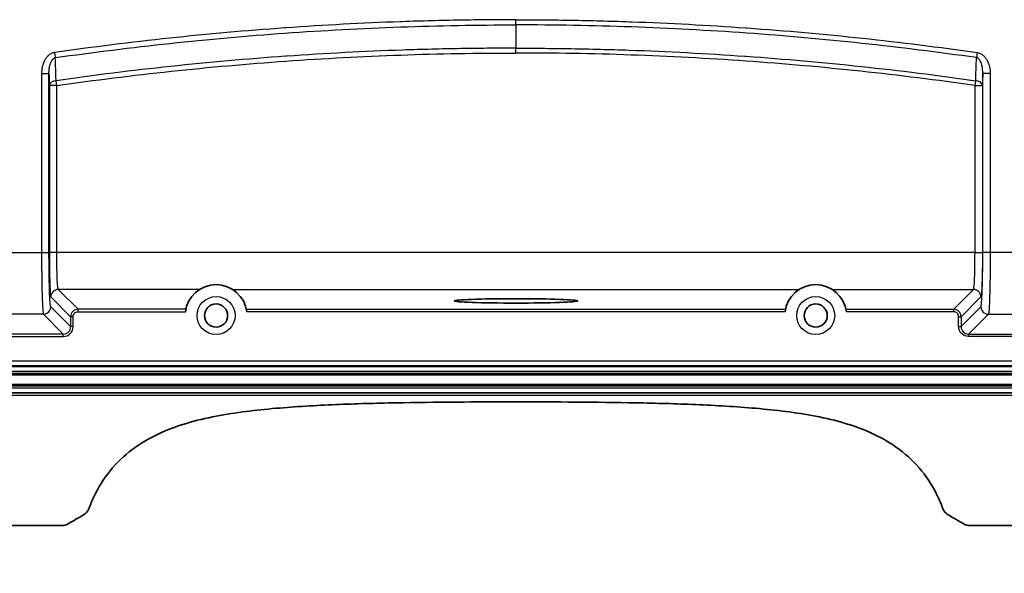
# Model space of a CAD drawing. Units: millimetres. Extents: x 29 to 2190, y 16 to 1000.
# Drawn here: x 1942 to 2043, y 213 to 270 of the extents above; entities that cross this region are included whole.
import ezdxf

# ---------------------------------------------------------------- set-up
doc = ezdxf.new("R2010")
doc.units = ezdxf.units.MM
doc.header["$LTSCALE"] = 2
doc.layers.get('Defpoints').update_dxf_attribs({"lineweight": 25})
for name, color, linetype, lineweight in [('Dimension (ISO)', 7, 'Continuous', 18), ('Dimension (ISO) @ 1', 7, 'Continuous', 18), ('Visible (ISO)', 7, 'Continuous', 35), ('Visible Narrow (ISO)', 7, 'Continuous', 25)]:
    doc.layers.add(name, color=color, linetype=linetype, lineweight=lineweight)
doc.styles.add('Note Text (TK)', font='txt')
doc.dimstyles.new('Default - Method 1b (TK)', dxfattribs={"dimscale": 2, "dimtxt": 2.5, "dimasz": 2.5, "dimexe": 1, "dimexo": 1.5, "dimgap": 1, "dimtad": 1, "dimtoh": 1, "dimrnd": 1e-08, "dimdsep": 46, "dimtxsty": 'Note Text (TK)', "dimcen": 0.09, "dimdle": 5, "dimclrd": 100, "dimclre": 100, "dimclrt": 7, "dimadec": 1, "dimazin": 1, "dimtfac": 1, "dimtmove": 0, "dimatfit": 3, "dimfxl": 0, "dimtolj": 1, "dimlwd": -1, "dimlwe": -1, "dimarcsym": 0})

# ---------------------------------------------------------------- blocks, each defined once
blk = doc.blocks.new('*D29')
at = {"layer": 'Defpoints', "color": 0, "transparency": 16777216}
for p in [(1904.96, 251.4), (2081.36, 251.4), (2081.36, 182.38)]:
    blk.add_point(p, dxfattribs=at)
at = {"layer": 'Dimension (ISO)', "color": 100, "transparency": 16777216}
for p, q in [((1904.96, 246.15), (1904.96, 178.88)), ((2081.36, 246.15), (2081.36, 178.88)), ((1913.71, 182.38), (2072.61, 182.38))]:
    blk.add_line(p, q, dxfattribs=at)
for points in [[(1913.71, 183.84), (1913.71, 180.92), (1904.96, 182.38)], [(2072.61, 183.84), (2072.61, 180.92), (2081.36, 182.38)]]:
    blk.add_solid(points, dxfattribs=at)
at = {"layer": 'Dimension (ISO)', "color": 7, "transparency": 16777216, "insert": (1926.77, 191.64), "char_height": 8.75, "attachment_point": 4, "style": 'Note Text (TK)'}
blk.add_mtext('\\A1;\\fＭＳ Ｐゴシック|b0|i0;有効寸法 / Max dim. 176', dxfattribs=at)

msp = doc.modelspace()

# ---------------------------------------------------------------- linework, layer by layer
at = {"layer": 'Visible (ISO)'}
for p, q in [((2078.442, 233.884), (1907.881, 233.884)), ((2078.442, 232.614), (1907.881, 232.614)), ((1915.874, 218.261), (1946.537, 218.261)), ((2070.448, 218.261), (2039.785, 218.261))]:
    msp.add_line(p, q, dxfattribs=at)
for centre in [(1962.359, 239.834), (2023.963, 239.834)]:
    msp.add_circle(centre, 1.191, dxfattribs=at)
for centre in [(1962.359, 239.834), (2023.963, 239.834)]:
    msp.add_arc(centre, 3.175, 7.05055, 172.94945, dxfattribs=at)
msp.add_ellipse((1993.161, 241.339), major_axis=(-6.35, 0), ratio=0.0349208, dxfattribs=at)
for points, knots in [([(1949.299, 220.006), (1949.451, 220.412), (1949.619, 220.812), (1949.805, 221.205), (1950.254, 222.153), (1950.81, 223.058), (1951.474, 223.877), (1952.137, 224.696), (1952.907, 225.429), (1953.742, 226.058), (1954.576, 226.688), (1955.474, 227.214), (1956.412, 227.657), (1957.35, 228.099), (1958.327, 228.458), (1959.326, 228.756), (1960.324, 229.053), (1961.342, 229.29), (1962.363, 229.487), (1964.404, 229.881), (1966.452, 230.12), (1968.502, 230.298), (1970.552, 230.476), (1972.605, 230.594), (1974.659, 230.68), (1976.713, 230.767), (1978.769, 230.822), (1980.825, 230.862), (1984.937, 230.942), (1989.049, 230.96), (1993.161, 230.96)], [0.001822715, 0.001822715, 0.001822715, 0.001822715, 0.003117762, 0.003117762, 0.003117762, 0.006238596, 0.006238596, 0.006238596, 0.009359429, 0.009359429, 0.009359429, 0.012480263, 0.012480263, 0.012480263, 0.015601097, 0.015601097, 0.015601097, 0.018721931, 0.018721931, 0.018721931, 0.024963599, 0.024963599, 0.024963599, 0.031205266, 0.031205266, 0.031205266, 0.037446934, 0.037446934, 0.037446934, 0.04993027, 0.04993027, 0.04993027, 0.04993027]), ([(2037.023, 220.006), (2036.871, 220.412), (2036.703, 220.812), (2036.069, 222.153), (2035.512, 223.058), (2034.185, 224.696), (2033.415, 225.429), (2031.746, 226.688), (2030.848, 227.214), (2028.972, 228.099), (2027.995, 228.458), (2025.998, 229.053), (2024.98, 229.29), (2021.918, 229.881), (2019.87, 230.12), (2015.77, 230.476), (2013.717, 230.594), (2009.609, 230.767), (2007.553, 230.822), (2001.385, 230.942), (1997.273, 230.96), (1993.161, 230.96)], [0.001822715, 0.001822715, 0.001822715, 0.001822715, 0.003117762, 0.003117762, 0.006238596, 0.006238596, 0.009359429, 0.009359429, 0.012480263, 0.012480263, 0.015601097, 0.015601097, 0.018721931, 0.018721931, 0.024963599, 0.024963599, 0.031205266, 0.031205266, 0.037446934, 0.037446934, 0.04993027, 0.04993027, 0.04993027, 0.04993027]), ([(1949.299, 220.006), (1949.248, 219.87), (1949.175, 219.744), (1948.988, 219.523), (1948.877, 219.429), (1948.752, 219.355)], [0, 0, 0, 0, 0.043459865, 0.043459865, 0.086920906, 0.086920906, 0.086920906, 0.086920906]), ([(2037.023, 220.006), (2037.074, 219.87), (2037.147, 219.744), (2037.334, 219.523), (2037.445, 219.429), (2037.57, 219.355)], [-0.086919417, -0.086919417, -0.086919417, -0.086919417, -0.043460296, -0.043460296, 0, 0, 0, 0]), ([(1948.752, 219.355), (1948.489, 219.202), (1948.227, 219.048), (1947.702, 218.742), (1947.439, 218.588), (1947.177, 218.435)], [-0.18241799, -0.18241799, -0.18241799, -0.18241799, -0.0912095, -0.0912095, -0.000001, -0.000001, -0.000001, -0.000001]), ([(2037.57, 219.355), (2037.833, 219.202), (2038.095, 219.048), (2038.62, 218.742), (2038.883, 218.588), (2039.145, 218.435)], [-0.182418, -0.182418, -0.182418, -0.182418, -0.0912095, -0.0912095, -0.000001, -0.000001, -0.000001, -0.000001]), ([(1947.177, 218.435), (1947.08, 218.378), (1946.976, 218.335), (1946.76, 218.276), (1946.649, 218.261), (1946.537, 218.261)], [0, 0, 0, 0, 0.033606804, 0.033606804, 0.067212918, 0.067212918, 0.067212918, 0.067212918]), ([(2039.145, 218.435), (2039.242, 218.378), (2039.346, 218.335), (2039.562, 218.276), (2039.673, 218.261), (2039.785, 218.261)], [-0.067213773, -0.067213773, -0.067213773, -0.067213773, -0.033606542, -0.033606542, 0, 0, 0, 0])]:
    msp.add_open_spline(points, degree=3, knots=knots, dxfattribs=at)
at = {"layer": 'Visible Narrow (ISO)'}
for p, q in [((1993.161, 269.702), (1993.161, 270.236)), ((1993.161, 266.811), (1993.161, 267.305)), ((1945.767, 266.862), (1945.842, 266.334)), ((2040.555, 266.862), (2040.48, 266.334)), ((1944.431, 264.697), (1944.431, 246.319)), ((1944.431, 264.697), (1945.192, 264.697)), ((1945.192, 246.319), (1945.192, 264.697)), ((2041.13, 246.319), (2041.13, 264.697)), ((2041.891, 264.697), (2041.13, 264.697)), ((2041.891, 264.697), (2041.891, 246.319)), ((1945.229, 263.47), (1945.229, 246.319)), ((1945.991, 263.47), (1945.229, 263.47)), ((1945.991, 263.47), (1945.92, 263.966)), ((1945.991, 246.319), (1945.991, 263.47)), ((2040.331, 263.47), (2040.402, 263.966)), ((2040.331, 246.319), (2040.331, 263.47)), ((2040.331, 263.47), (2041.093, 263.47)), ((2041.093, 263.47), (2041.093, 246.319)), ((1939.837, 246.319), (1944.431, 246.319)), ((1944.431, 246.319), (1945.192, 246.319)), ((1945.991, 246.319), (1945.229, 246.319)), ((2040.331, 246.319), (1945.991, 246.319)), ((2040.331, 246.319), (2041.093, 246.319)), ((2041.891, 246.319), (2041.13, 246.319)), ((2046.485, 246.319), (2041.891, 246.319)), ((1960.651, 242.511), (1946.145, 242.511)), ((1948.178, 240.478), (1946.145, 242.511)), ((1964.067, 242.511), (2022.255, 242.511)), ((2025.671, 242.511), (2040.177, 242.511)), ((2038.144, 240.478), (2040.177, 242.511)), ((1945.384, 241.749), (1947.417, 239.716)), ((2040.939, 241.749), (2038.905, 239.716)), ((1944.619, 239.973), (1938.554, 239.973)), ((1944.619, 239.973), (1946.655, 237.936)), ((1947.417, 238.698), (1945.38, 240.734)), ((1959.25, 240.478), (1948.178, 240.478)), ((1948.178, 240.224), (1948.178, 240.478)), ((1948.178, 240.224), (1959.208, 240.224)), ((1965.468, 240.478), (2020.854, 240.478)), ((2020.812, 240.224), (1965.51, 240.224)), ((2027.072, 240.478), (2038.144, 240.478)), ((2038.144, 240.224), (2027.114, 240.224)), ((2038.144, 240.224), (2038.144, 240.478)), ((2038.905, 238.698), (2040.942, 240.734)), ((2041.703, 239.973), (2039.667, 237.936)), ((2041.703, 239.973), (2047.768, 239.973)), ((1947.417, 239.716), (1947.417, 238.698)), ((1947.67, 239.716), (1947.417, 239.716)), ((1947.67, 238.698), (1947.67, 239.716)), ((2038.652, 238.698), (2038.652, 239.716)), ((2038.652, 239.716), (2038.905, 239.716)), ((2038.905, 239.716), (2038.905, 238.698)), ((1946.655, 237.936), (1908, 237.936)), ((1946.655, 237.683), (1946.655, 237.936)), ((1947.67, 238.698), (1947.417, 238.698)), ((2038.652, 238.698), (2038.905, 238.698)), ((2039.667, 237.936), (2078.322, 237.936)), ((2039.667, 237.683), (2039.667, 237.936)), ((1908, 237.683), (1946.655, 237.683)), ((2078.322, 237.683), (2039.667, 237.683)), ((1907.881, 235.169), (2078.442, 235.169)), ((2078.442, 234.661), (1907.881, 234.661)), ((1907.881, 234.596), (2078.442, 234.596)), ((2078.442, 234.088), (1907.881, 234.088)), ((1907.881, 233.748), (2078.442, 233.748)), ((2078.442, 232.749), (1907.881, 232.749)), ((1907.881, 232.41), (2078.442, 232.41)), ((2078.442, 231.902), (1907.881, 231.902)), ((1907.881, 231.877), (2078.442, 231.877)), ((2078.442, 231.623), (1907.881, 231.623))]:
    msp.add_line(p, q, dxfattribs=at)
for centre in [(1962.359, 239.834), (2023.963, 239.834)]:
    msp.add_circle(centre, 1.953, dxfattribs=at)
for centre, major_axis, ratio, start_param, end_param in [((1945.991, 263.47), (-0.762, -0.023), 0.6556923, 4.7856923, 6.2369461), ((2040.331, 263.47), (0.762, -0.023), 0.6556923, 0.0462392, 1.497493), ((1946.145, 241.749), (0.539, 0.539), 0.9987828, 0.7860072, 2.3555855), ((2040.177, 241.749), (-0.539, 0.539), 0.9987828, 3.9275998, 5.4971782), ((1944.619, 240.734), (0.539, 0.539), 0.9987828, 3.9275998, 5.4971782), ((1948.178, 239.716), (-0.539, -0.539), 0.999865, 3.9272169, 5.497561), ((2038.144, 239.716), (0.539, -0.539), 0.999865, 0.7856243, 2.3559684), ((2041.703, 240.734), (-0.539, 0.539), 0.9987828, 0.7860072, 2.3555855), ((1946.654, 238.699), (0.54, -0.54), 0.9979734, 5.4983961, 7.0679745), ((2039.668, 238.699), (0.54, 0.54), 0.9979734, 2.3568035, 3.9263818)]:
    msp.add_ellipse(centre, major_axis=major_axis, ratio=ratio, start_param=start_param, end_param=end_param, dxfattribs=at)
for points, knots in [([(1993.161, 270.236), (1992.17, 270.235), (1991.179, 270.231), (1990.188, 270.222), (1989.282, 270.214), (1988.375, 270.202), (1987.469, 270.186), (1985.477, 270.152), (1983.485, 270.1), (1981.494, 270.03), (1981.42, 270.028), (1981.347, 270.025), (1981.273, 270.022), (1977.362, 269.883), (1973.452, 269.675), (1969.548, 269.398), (1969.498, 269.395), (1969.449, 269.391), (1969.4, 269.388), (1961.494, 268.825), (1953.616, 267.983), (1945.767, 266.862)], [0, 0, 0, 0, 0.002972204, 0.002972204, 0.002972204, 0.005690632, 0.005690632, 0.005690632, 0.01166837, 0.01166837, 0.01166837, 0.011888817, 0.011888817, 0.011888817, 0.023629456, 0.023629456, 0.023629456, 0.023777634, 0.023777634, 0.023777634, 0.047555268, 0.047555268, 0.047555268, 0.047555268]), ([(1993.161, 270.236), (1994.152, 270.235), (1995.143, 270.231), (1996.134, 270.222), (1997.04, 270.214), (1997.947, 270.202), (1998.853, 270.186), (2000.845, 270.152), (2002.837, 270.1), (2004.828, 270.03), (2004.902, 270.028), (2004.975, 270.025), (2005.049, 270.022), (2008.96, 269.883), (2012.871, 269.675), (2016.774, 269.398), (2016.824, 269.395), (2016.873, 269.391), (2016.922, 269.388), (2024.828, 268.825), (2032.706, 267.983), (2040.555, 266.862)], [0, 0, 0, 0, 0.002972204, 0.002972204, 0.002972204, 0.005690632, 0.005690632, 0.005690632, 0.01166837, 0.01166837, 0.01166837, 0.011888817, 0.011888817, 0.011888817, 0.023629456, 0.023629456, 0.023629456, 0.023777634, 0.023777634, 0.023777634, 0.047555268, 0.047555268, 0.047555268, 0.047555268]), ([(1945.842, 266.334), (1953.679, 267.453), (1961.543, 268.293), (1973.382, 269.136), (1977.336, 269.347), (1985.246, 269.63), (1989.203, 269.701), (1993.161, 269.702)], [0, 0, 0, 0, 0.023727753, 0.023727753, 0.035591629, 0.035591629, 0.047455505, 0.047455505, 0.047455505, 0.047455505]), ([(2040.48, 266.334), (2032.643, 267.453), (2024.779, 268.293), (2012.94, 269.136), (2008.986, 269.347), (2001.076, 269.63), (1997.119, 269.701), (1993.161, 269.702)], [0, 0, 0, 0, 0.023727753, 0.023727753, 0.035591629, 0.035591629, 0.047455505, 0.047455505, 0.047455505, 0.047455505]), ([(1993.161, 269.702), (1993.161, 269.32), (1993.161, 268.928), (1993.161, 268.526), (1993.161, 268.503), (1993.161, 268.481), (1993.161, 268.458), (1993.161, 268.405), (1993.161, 268.351), (1993.161, 268.296), (1993.161, 268.269), (1993.161, 268.242), (1993.161, 268.214), (1993.161, 268.201), (1993.161, 268.187), (1993.161, 268.174), (1993.161, 268.16), (1993.161, 268.148), (1993.161, 268.136), (1993.161, 268.065), (1993.161, 267.993), (1993.161, 267.917), (1993.161, 267.895), (1993.161, 267.873), (1993.161, 267.852), (1993.161, 267.669), (1993.161, 267.487), (1993.161, 267.305)], [0.0003100931, 0.0003100931, 0.0003100931, 0.0003100931, 0.00191661, 0.00191661, 0.00191661, 0.0020066514, 0.0020066514, 0.0020066514, 0.0022171669, 0.0022171669, 0.0022171669, 0.0023201122, 0.0023201122, 0.0023201122, 0.0023709049, 0.0023709049, 0.0023709049, 0.002421213, 0.002421213, 0.002421213, 0.0027198685, 0.0027198685, 0.0027198685, 0.0028053063, 0.0028053063, 0.0028053063, 0.0035231269, 0.0035231269, 0.0035231269, 0.0035231269]), ([(1993.161, 267.305), (1992.173, 267.305), (1991.186, 267.301), (1990.198, 267.293), (1989.295, 267.286), (1988.393, 267.275), (1987.49, 267.26), (1985.505, 267.227), (1983.52, 267.177), (1981.536, 267.109), (1977.566, 266.972), (1973.599, 266.765), (1969.633, 266.487), (1969.584, 266.483), (1969.534, 266.48), (1969.485, 266.476), (1965.544, 266.198), (1961.607, 265.849), (1957.679, 265.431), (1953.751, 265.012), (1949.832, 264.524), (1945.92, 263.966)], [0, 0, 0, 0, 0.002961366, 0.002961366, 0.002961366, 0.005668876, 0.005668876, 0.005668876, 0.011624388, 0.011624388, 0.011624388, 0.023542063, 0.023542063, 0.023542063, 0.023690931, 0.023690931, 0.023690931, 0.035536396, 0.035536396, 0.035536396, 0.047381861, 0.047381861, 0.047381861, 0.047381861]), ([(1993.161, 267.305), (1994.149, 267.305), (1995.136, 267.301), (1996.124, 267.293), (1997.027, 267.286), (1997.929, 267.275), (1998.832, 267.26), (2000.817, 267.227), (2002.802, 267.177), (2004.786, 267.109), (2008.756, 266.972), (2012.724, 266.765), (2016.689, 266.487), (2016.738, 266.483), (2016.788, 266.48), (2016.837, 266.476), (2020.779, 266.198), (2024.715, 265.849), (2028.643, 265.431), (2032.571, 265.012), (2036.491, 264.524), (2040.402, 263.966)], [0, 0, 0, 0, 0.002961366, 0.002961366, 0.002961366, 0.005668876, 0.005668876, 0.005668876, 0.011624388, 0.011624388, 0.011624388, 0.023542063, 0.023542063, 0.023542063, 0.023690931, 0.023690931, 0.023690931, 0.035536396, 0.035536396, 0.035536396, 0.047381861, 0.047381861, 0.047381861, 0.047381861]), ([(1945.767, 266.862), (1945.594, 266.838), (1945.433, 266.771), (1945.288, 266.676), (1945.24, 266.644), (1945.194, 266.609), (1945.15, 266.571), (1945.063, 266.496), (1944.983, 266.41), (1944.914, 266.319), (1944.845, 266.228), (1944.784, 266.131), (1944.731, 266.028), (1944.625, 265.824), (1944.551, 265.605), (1944.502, 265.382), (1944.454, 265.159), (1944.431, 264.928), (1944.431, 264.697)], [0, 0, 0, 0, 0.0005150117, 0.0005150117, 0.0005150117, 0.0006866823, 0.0006866823, 0.0006866823, 0.0010300234, 0.0010300234, 0.0010300234, 0.0013733645, 0.0013733645, 0.0013733645, 0.0020600468, 0.0020600468, 0.0020600468, 0.002746729, 0.002746729, 0.002746729, 0.002746729]), ([(1945.192, 264.697), (1945.19, 264.874), (1945.199, 265.051), (1945.222, 265.226), (1945.239, 265.356), (1945.264, 265.486), (1945.299, 265.613), (1945.309, 265.648), (1945.32, 265.682), (1945.331, 265.716), (1945.356, 265.791), (1945.385, 265.864), (1945.42, 265.934), (1945.438, 265.97), (1945.458, 266.006), (1945.48, 266.041), (1945.497, 266.069), (1945.516, 266.096), (1945.536, 266.122), (1945.564, 266.158), (1945.595, 266.192), (1945.63, 266.222), (1945.645, 266.236), (1945.661, 266.248), (1945.677, 266.26), (1945.726, 266.295), (1945.782, 266.322), (1945.842, 266.334)], [0, 0, 0, 0, 0.0005571204, 0.0005571204, 0.0005571204, 0.0009716127, 0.0009716127, 0.0009716127, 0.0010848454, 0.0010848454, 0.0010848454, 0.0013311263, 0.0013311263, 0.0013311263, 0.001457419, 0.001457419, 0.001457419, 0.0015589304, 0.0015589304, 0.0015589304, 0.0017003222, 0.0017003222, 0.0017003222, 0.001761048, 0.001761048, 0.001761048, 0.0019432254, 0.0019432254, 0.0019432254, 0.0019432254]), ([(1945.92, 263.966), (1945.914, 264.165), (1945.908, 264.364), (1945.902, 264.563), (1945.899, 264.663), (1945.896, 264.761), (1945.893, 264.862), (1945.89, 264.964), (1945.886, 265.065), (1945.883, 265.166), (1945.869, 265.563), (1945.856, 265.953), (1945.842, 266.334)], [0, 0, 0, 0, 0.0007903497, 0.0007903497, 0.0007903497, 0.0011881694, 0.0011881694, 0.0011881694, 0.0015906997, 0.0015906997, 0.0015906997, 0.0031889014, 0.0031889014, 0.0031889014, 0.0031889014]), ([(1945.991, 263.47), (1953.803, 264.586), (1961.646, 265.422), (1977.388, 266.537), (1985.27, 266.814), (1993.161, 266.811)], [0, 0, 0, 0, 0.023673904, 0.023673904, 0.047347807, 0.047347807, 0.047347807, 0.047347807]), ([(2040.331, 263.47), (2032.519, 264.586), (2024.676, 265.422), (2008.934, 266.537), (2001.052, 266.814), (1993.161, 266.811)], [0, 0, 0, 0, 0.023673904, 0.023673904, 0.047347807, 0.047347807, 0.047347807, 0.047347807]), ([(2040.402, 263.966), (2040.408, 264.165), (2040.414, 264.364), (2040.42, 264.563), (2040.423, 264.663), (2040.426, 264.761), (2040.429, 264.862), (2040.433, 264.964), (2040.436, 265.065), (2040.439, 265.166), (2040.453, 265.563), (2040.466, 265.953), (2040.48, 266.334)], [0, 0, 0, 0, 0.0007903497, 0.0007903497, 0.0007903497, 0.0011881694, 0.0011881694, 0.0011881694, 0.0015906997, 0.0015906997, 0.0015906997, 0.0031889014, 0.0031889014, 0.0031889014, 0.0031889014]), ([(2041.13, 264.697), (2041.132, 264.874), (2041.123, 265.051), (2041.1, 265.226), (2041.083, 265.356), (2041.058, 265.486), (2041.023, 265.613), (2041.013, 265.648), (2041.003, 265.682), (2040.991, 265.716), (2040.966, 265.791), (2040.937, 265.864), (2040.902, 265.934), (2040.884, 265.97), (2040.864, 266.006), (2040.842, 266.041), (2040.825, 266.069), (2040.806, 266.096), (2040.786, 266.122), (2040.758, 266.158), (2040.727, 266.192), (2040.692, 266.222), (2040.677, 266.236), (2040.662, 266.248), (2040.645, 266.26), (2040.596, 266.295), (2040.54, 266.322), (2040.48, 266.334)], [0, 0, 0, 0, 0.0005571204, 0.0005571204, 0.0005571204, 0.0009716127, 0.0009716127, 0.0009716127, 0.0010848454, 0.0010848454, 0.0010848454, 0.0013311263, 0.0013311263, 0.0013311263, 0.001457419, 0.001457419, 0.001457419, 0.0015589304, 0.0015589304, 0.0015589304, 0.0017003222, 0.0017003222, 0.0017003222, 0.001761048, 0.001761048, 0.001761048, 0.0019432254, 0.0019432254, 0.0019432254, 0.0019432254]), ([(2040.555, 266.862), (2040.729, 266.838), (2040.889, 266.771), (2041.034, 266.676), (2041.082, 266.644), (2041.128, 266.609), (2041.172, 266.571), (2041.259, 266.496), (2041.339, 266.41), (2041.408, 266.319), (2041.477, 266.228), (2041.538, 266.131), (2041.591, 266.028), (2041.697, 265.824), (2041.771, 265.605), (2041.82, 265.382), (2041.868, 265.159), (2041.891, 264.928), (2041.891, 264.697)], [0, 0, 0, 0, 0.0005150117, 0.0005150117, 0.0005150117, 0.0006866823, 0.0006866823, 0.0006866823, 0.0010300234, 0.0010300234, 0.0010300234, 0.0013733645, 0.0013733645, 0.0013733645, 0.0020600468, 0.0020600468, 0.0020600468, 0.002746729, 0.002746729, 0.002746729, 0.002746729]), ([(1945.192, 264.697), (1945.192, 264.686), (1945.193, 264.674), (1945.193, 264.663), (1945.196, 264.564), (1945.199, 264.465), (1945.202, 264.366), (1945.205, 264.272), (1945.208, 264.178), (1945.211, 264.084), (1945.211, 264.079), (1945.211, 264.073), (1945.211, 264.067), (1945.217, 263.868), (1945.223, 263.669), (1945.229, 263.47)], [0.0010856477, 0.0010856477, 0.0010856477, 0.0010856477, 0.001131841, 0.001131841, 0.001131841, 0.0015272641, 0.0015272641, 0.0015272641, 0.0018995966, 0.0018995966, 0.0018995966, 0.0019226932, 0.0019226932, 0.0019226932, 0.0027135456, 0.0027135456, 0.0027135456, 0.0027135456]), ([(2041.13, 264.697), (2041.13, 264.686), (2041.129, 264.674), (2041.129, 264.663), (2041.126, 264.564), (2041.123, 264.465), (2041.12, 264.366), (2041.117, 264.272), (2041.114, 264.178), (2041.111, 264.084), (2041.111, 264.079), (2041.111, 264.073), (2041.111, 264.067), (2041.105, 263.868), (2041.099, 263.669), (2041.093, 263.47)], [0.0010856477, 0.0010856477, 0.0010856477, 0.0010856477, 0.001131841, 0.001131841, 0.001131841, 0.0015272641, 0.0015272641, 0.0015272641, 0.0018995966, 0.0018995966, 0.0018995966, 0.0019226932, 0.0019226932, 0.0019226932, 0.0027135456, 0.0027135456, 0.0027135456, 0.0027135456]), ([(1944.431, 246.319), (1944.431, 245.506), (1944.435, 244.694), (1944.454, 243.186), (1944.468, 242.492), (1944.503, 241.323), (1944.524, 240.848), (1944.569, 240.187), (1944.594, 240.001), (1944.619, 239.973)], [3.1415927, 3.1415927, 3.1415927, 3.1415927, 3.5255651, 3.5255651, 3.9095375, 3.9095375, 4.29351, 4.29351, 4.6774824, 4.6774824, 4.6774824, 4.6774824]), ([(1945.38, 240.734), (1945.355, 240.759), (1945.331, 240.923), (1945.308, 241.214), (1945.285, 241.505), (1945.264, 241.922), (1945.247, 242.437), (1945.23, 242.951), (1945.216, 243.562), (1945.206, 244.225), (1945.197, 244.889), (1945.192, 245.603), (1945.192, 246.319)], [1.6057029, 1.6057029, 1.6057029, 1.6057029, 1.9896753, 1.9896753, 1.9896753, 2.3736478, 2.3736478, 2.3736478, 2.7576202, 2.7576202, 2.7576202, 3.1415927, 3.1415927, 3.1415927, 3.1415927]), ([(1945.229, 246.319), (1945.229, 245.733), (1945.233, 245.149), (1945.249, 244.063), (1945.26, 243.564), (1945.288, 242.722), (1945.306, 242.38), (1945.343, 241.904), (1945.363, 241.77), (1945.384, 241.749)], [3.1415927, 3.1415927, 3.1415927, 3.1415927, 3.5255651, 3.5255651, 3.9095375, 3.9095375, 4.29351, 4.29351, 4.6774824, 4.6774824, 4.6774824, 4.6774824]), ([(1946.145, 242.511), (1946.125, 242.528), (1946.104, 242.64), (1946.086, 242.838), (1946.067, 243.036), (1946.05, 243.321), (1946.036, 243.672), (1946.022, 244.023), (1946.01, 244.439), (1946.003, 244.891), (1945.995, 245.344), (1945.991, 245.831), (1945.991, 246.319)], [1.6057029, 1.6057029, 1.6057029, 1.6057029, 1.9896753, 1.9896753, 1.9896753, 2.3736478, 2.3736478, 2.3736478, 2.7576202, 2.7576202, 2.7576202, 3.1415927, 3.1415927, 3.1415927, 3.1415927]), ([(2040.177, 242.511), (2040.197, 242.528), (2040.218, 242.64), (2040.236, 242.838), (2040.255, 243.036), (2040.272, 243.321), (2040.286, 243.672), (2040.3, 244.023), (2040.312, 244.439), (2040.319, 244.891), (2040.327, 245.344), (2040.331, 245.831), (2040.331, 246.319)], [1.6057029, 1.6057029, 1.6057029, 1.6057029, 1.9896753, 1.9896753, 1.9896753, 2.3736478, 2.3736478, 2.3736478, 2.7576202, 2.7576202, 2.7576202, 3.1415927, 3.1415927, 3.1415927, 3.1415927]), ([(2041.093, 246.319), (2041.093, 245.733), (2041.089, 245.149), (2041.073, 244.063), (2041.062, 243.564), (2041.034, 242.722), (2041.017, 242.38), (2040.979, 241.904), (2040.959, 241.77), (2040.939, 241.749)], [3.1415927, 3.1415927, 3.1415927, 3.1415927, 3.5255651, 3.5255651, 3.9095375, 3.9095375, 4.29351, 4.29351, 4.6774824, 4.6774824, 4.6774824, 4.6774824]), ([(2040.942, 240.734), (2040.967, 240.759), (2040.991, 240.923), (2041.014, 241.214), (2041.037, 241.505), (2041.058, 241.922), (2041.075, 242.437), (2041.093, 242.951), (2041.106, 243.562), (2041.116, 244.225), (2041.125, 244.889), (2041.13, 245.603), (2041.13, 246.319)], [1.6057029, 1.6057029, 1.6057029, 1.6057029, 1.9896753, 1.9896753, 1.9896753, 2.3736478, 2.3736478, 2.3736478, 2.7576202, 2.7576202, 2.7576202, 3.1415927, 3.1415927, 3.1415927, 3.1415927]), ([(2041.891, 246.319), (2041.891, 245.506), (2041.887, 244.694), (2041.868, 243.186), (2041.854, 242.492), (2041.819, 241.323), (2041.799, 240.848), (2041.753, 240.187), (2041.728, 240.001), (2041.703, 239.973)], [3.1415927, 3.1415927, 3.1415927, 3.1415927, 3.5255651, 3.5255651, 3.9095375, 3.9095375, 4.29351, 4.29351, 4.6774824, 4.6774824, 4.6774824, 4.6774824]), ([(1947.67, 239.716), (1947.67, 239.85), (1947.725, 239.981), (1947.819, 240.075), (1947.913, 240.169), (1948.045, 240.224), (1948.178, 240.224)], [2.3568035, 2.3568035, 2.3568035, 2.3568035, 3.1415927, 3.1415927, 3.1415927, 3.9263818, 3.9263818, 3.9263818, 3.9263818]), ([(2038.652, 239.716), (2038.652, 239.85), (2038.597, 239.981), (2038.503, 240.075), (2038.409, 240.169), (2038.277, 240.224), (2038.144, 240.224)], [2.3568035, 2.3568035, 2.3568035, 2.3568035, 3.1415927, 3.1415927, 3.1415927, 3.9263818, 3.9263818, 3.9263818, 3.9263818]), ([(1946.655, 237.683), (1946.922, 237.683), (1947.185, 237.792), (1947.373, 237.98), (1947.561, 238.168), (1947.67, 238.431), (1947.67, 238.698)], [2.3568035, 2.3568035, 2.3568035, 2.3568035, 3.1415927, 3.1415927, 3.1415927, 3.9263818, 3.9263818, 3.9263818, 3.9263818]), ([(2039.667, 237.683), (2039.4, 237.683), (2039.137, 237.792), (2038.949, 237.98), (2038.761, 238.168), (2038.652, 238.431), (2038.652, 238.698)], [2.3568035, 2.3568035, 2.3568035, 2.3568035, 3.1415927, 3.1415927, 3.1415927, 3.9263818, 3.9263818, 3.9263818, 3.9263818])]:
    msp.add_open_spline(points, degree=3, knots=knots, dxfattribs=at)

# ---------------------------------------------------------------- dimensions: what is measured, and where the dimension line sits
at = {"layer": 'Dimension (ISO) @ 1', "color": 100, "true_color": 0x00ff3f}
dim = msp.add_linear_dim(base=(2081.363, 182.377), p1=(1904.959, 251.396), p2=(2081.363, 251.396), angle=180, text='\\fＭＳ Ｐゴシック|b0|i0;有効寸法 / Max dim. <>', dimstyle='Default - Method 1b (TK)', override={"dimscale": 1, "dimtxt": 8.75, "dimasz": 8.75, "dimexe": 3.5, "dimexo": 5.25, "dimgap": 3.5, "dimtoh": 0, "dimdec": 0, "dimcen": 0.315, "dimtol": 0, "dimlim": 0, "dimtp": 0, "dimtm": 0, "dimtdec": 2, "dimtix": 0, "dimtofl": 0, "dimtmove": 0, "dimatfit": 1}, dxfattribs=at)
dim.commit()
dim.dimension.update_dxf_attribs({"geometry": '*D29', "text_midpoint": (1993.161, 182.377), "dimtype": 160})

doc.saveas('drawing.dxf')
